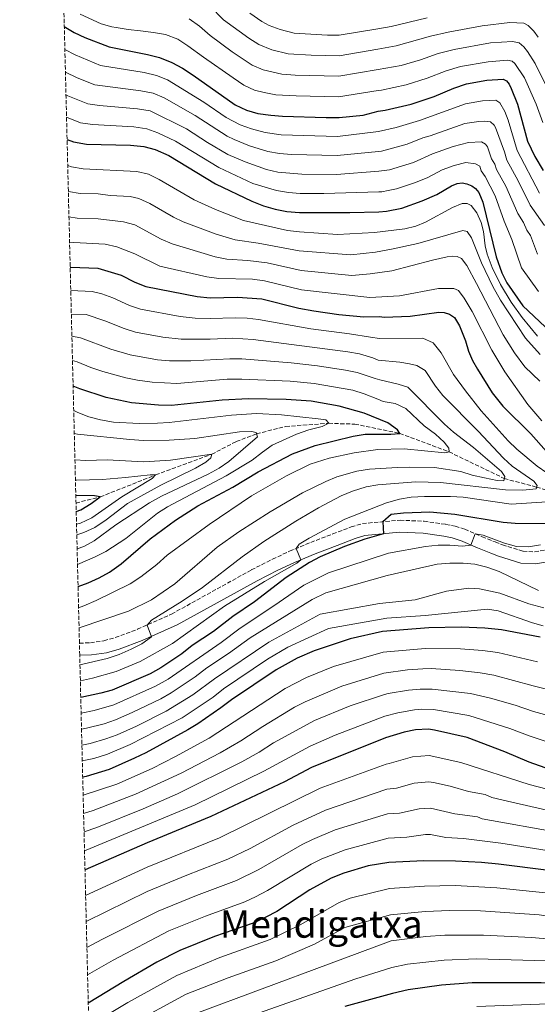
# Model space of a CAD drawing. Units: metres. Extents: x 668567 to 672030, y 4742062 to 4744460.
# Drawn here: x 668587 to 668804, y 4742388 to 4742801 of the extents above; entities that cross this region are included whole.
import ezdxf
from ezdxf.enums import TextEntityAlignment as Align

# ---------------------------------------------------------------- set-up
doc = ezdxf.new("R2010")
doc.units = ezdxf.units.M
doc.header["$MEASUREMENT"] = 0
doc.linetypes.add('DGN Style 3', pattern=[2.435891, 1.739922, -0.695969])
for name, color, linetype, lineweight in [('Barranco lineal', 142, 'DGN Style 3', 13), ('Camino', 7, 'DGN Style 3', 0), ('Curva de nivel directora', 30, 'Continuous', 30), ('Curva de nivel intermedia', 30, 'Continuous', 0), ('Margen derecho', 7, 'Continuous', 0), ('Texto de Área (paraje) menor', 7, 'Continuous', 0), ('Zona arbolada', 92, 'DGN Style 3', 0)]:
    doc.layers.add(name, color=color, linetype=linetype, lineweight=lineweight)
doc.styles.add('Style-Arial', font='arial.ttf')

msp = doc.modelspace()

# ---------------------------------------------------------------- linework, layer by layer
at = {"layer": 'Barranco lineal', "color": 142, "linetype": 'DGN Style 3', "lineweight": 13}
msp.add_polyline3d([(668610.23, 4742598.1, 847.53), (668620.42, 4742600.72, 850), (668643.72, 4742609.92, 855), (668667.29, 4742618.6, 860), (668677.65, 4742623.98, 862.23), (668686.15, 4742627.2, 865), (668698.39, 4742630.32, 867.66), (668716.49, 4742631.62, 870), (668727.5, 4742631.28, 872.1), (668746.37, 4742627.4, 875), (668767.11, 4742619.64, 880), (668790.35, 4742608.43, 885), (668803.94, 4742604.83, 890), (668813.78, 4742601.76, 892.66), (668819.28, 4742598.66, 893.76)], dxfattribs=at)
at = {"layer": 'Camino', "color": 7, "linetype": 'DGN Style 3', "lineweight": 0}
msp.add_polyline3d([(668611.68, 4742539.26, 888.13), (668616.28, 4742539.4, 888.53), (668621.97, 4742540.23, 888.83), (668626.74, 4742541.64, 889.05), (668636.12, 4742545.07, 889.66), (668650.43, 4742551.47, 890.84), (668683.96, 4742570.01, 892.6), (668692.83, 4742574.53, 893.54), (668700.04, 4742577.87, 894.59), (668708.92, 4742581.58, 895.92), (668718.2, 4742585.12, 896.97), (668726, 4742588.08, 898.12), (668730.73, 4742589.51, 898.91), (668746.5, 4742590.92, 900.92), (668756.63, 4742590.49, 902.17), (668765.82, 4742589.17, 903.84), (668769.69, 4742588.4, 904.36), (668772.83, 4742587.45, 904.64), (668773.72, 4742587.18, 904.73), (668781.03, 4742583.96, 905.18), (668786.53, 4742581.76, 905.31), (668789.54, 4742580.56, 905.39), (668798.24, 4742577.88, 905.78), (668803.09, 4742577.64, 905.96), (668810.68, 4742578.87, 905.77)], dxfattribs=at)
at = {"layer": 'Curva de nivel directora', "color": 30, "linetype": 'Continuous', "lineweight": 30, "flags": 128}
for points, elevation in [([(668605.31, 4742798.37), (668609.44, 4742795.78), (668613.98, 4742793.68), (668624.23, 4742789.8), (668640.36, 4742786.6), (668645.36, 4742785.31), (668650.6, 4742783.24), (668655.01, 4742780.88), (668659.57, 4742777.86), (668677.22, 4742765.42), (668681.93, 4742763.18), (668686.74, 4742761.83), (668692.1, 4742761.06), (668697.08, 4742760.63), (668715.48, 4742760.16), (668720.84, 4742760.16), (668730.97, 4742761.08), (668737.37, 4742762.77), (668740.19, 4742763.24), (668751.23, 4742765.7), (668760.81, 4742768.96), (668769.15, 4742772.41), (668774.46, 4742774.24), (668782.94, 4742775.84), (668789.89, 4742776.21), (668791.22, 4742775.56), (668792.33, 4742774.13), (668793.2, 4742772.33), (668795.92, 4742765.66), (668800.06, 4742750.21), (668803.12, 4742743.75), (668806.69, 4742737.92)], 950), ([(668606.48, 4742750.93), (668609.18, 4742749.94), (668614.59, 4742748.89), (668633.17, 4742748.55), (668638.7, 4742747.92), (668643.53, 4742746.65), (668649.24, 4742744.16), (668668.85, 4742732.27), (668684.12, 4742724.98), (668689.06, 4742723.07), (668694, 4742721.55), (668698.9, 4742720.57), (668704.28, 4742720.16), (668725.34, 4742720.16), (668737.65, 4742720.52), (668740.82, 4742720.73), (668747.32, 4742722.09), (668755.8, 4742725.13), (668762, 4742727.79), (668768.2, 4742731.37), (668770.53, 4742732.39), (668772.63, 4742732.63), (668774.62, 4742732.31), (668776.72, 4742731.44), (668778.3, 4742730.22), (668779.62, 4742728.55), (668781.36, 4742724.54), (668786.95, 4742701.61), (668789.31, 4742694.89), (668791.44, 4742690.71), (668798.12, 4742681.05), (668812.29, 4742667.68)], 925), ([(668607.8, 4742697.24), (668608.03, 4742697.21), (668619.44, 4742696.78), (668629.29, 4742693.84), (668634.95, 4742690.99), (668639.57, 4742689.09), (668661.16, 4742684.86), (668666.68, 4742684.3), (668678.19, 4742684.69), (668688.32, 4742683.95), (668703.92, 4742679.95), (668710.29, 4742678.82), (668720.7, 4742677.41), (668731.29, 4742676.41), (668737.93, 4742676.51), (668739.79, 4742676.26), (668750.82, 4742676.6), (668762.83, 4742678.39), (668765.03, 4742678.13), (668767.25, 4742677.43), (668769.35, 4742676.12), (668771.57, 4742672.62), (668774.05, 4742666.33), (668775.29, 4742661.92), (668776.97, 4742657.96), (668779.03, 4742654.33), (668785.25, 4742644.48), (668789.77, 4742638.9), (668801.45, 4742627.23), (668808.11, 4742619.76)], 900), ([(668611.09, 4742563), (668615.33, 4742564.59), (668619.98, 4742566.65), (668624.32, 4742569.14), (668629.16, 4742572.55), (668641.4, 4742583.07), (668652.01, 4742590.95), (668661.51, 4742596.98), (668676.14, 4742604.73), (668686.82, 4742611.18), (668701.31, 4742618.75), (668710.83, 4742622.35), (668726.72, 4742626.25), (668731.84, 4742627), (668742.69, 4742627.05), (668746.37, 4742627.4), (668745.44, 4742628.91), (668741.35, 4742631.78), (668731.47, 4742635.94), (668720.87, 4742638.84), (668709.09, 4742640.95), (668698.63, 4742641.68), (668682.71, 4742641.93), (668671.74, 4742641.41), (668650.46, 4742639.16), (668644.99, 4742639.19), (668633.58, 4742640.23), (668622.89, 4742642.49), (668611.82, 4742646.1), (668609.02, 4742647.27)], 875), ([(668610.32, 4742594.56), (668612.23, 4742595.25), (668616.62, 4742597.87), (668620.42, 4742600.72), (668618.05, 4742601.2), (668610.16, 4742601.23)], 850), ([(668815.85, 4742589.38), (668794.89, 4742589.47), (668789.91, 4742589.97), (668769.48, 4742593.28), (668758.99, 4742594.25), (668747.94, 4742593.93), (668742.78, 4742593.31), (668739.22, 4742590.23), (668739.61, 4742585.21), (668731.66, 4742583), (668723.11, 4742579.8), (668712.85, 4742575.47), (668708.42, 4742573.15), (668698.61, 4742566.79), (668685.3, 4742556.59), (668676.15, 4742550.49), (668668.05, 4742544.2), (668659.06, 4742538.2), (668654.79, 4742534.81), (668645.86, 4742528.89), (668641.39, 4742526.32), (668625.48, 4742519.56), (668620.66, 4742518.2), (668612.24, 4742516.47)], 900), ([(668805.42, 4742541.74), (668789.18, 4742544.84), (668782.11, 4742545.54), (668772.18, 4742545.94), (668758.61, 4742545.74), (668739.18, 4742544.19), (668725.56, 4742541.12), (668710.33, 4742535.98), (668703.22, 4742532.95), (668694.35, 4742528.01), (668675.61, 4742515.49), (668671.16, 4742512.05), (668661.46, 4742505.36), (668657.31, 4742502.86), (668639.56, 4742493.15), (668634.84, 4742490.89), (668624.23, 4742486.2), (668614.5, 4742483.29), (668613.06, 4742483.01)], 925), ([(668807.54, 4742486.92), (668800.79, 4742489.31), (668790.53, 4742493.64), (668774.69, 4742499.62), (668760.99, 4742502.73), (668758.45, 4742503.05), (668753.04, 4742502.79), (668748.3, 4742501.88), (668740.4, 4742499.47), (668709.29, 4742486.96), (668697.91, 4742481.04)], 950), ([(668697.91, 4742481.04), (668666.98, 4742466.36), (668640.21, 4742455.31), (668614.02, 4742444)], 950), ([(668809.05, 4742443.79), (668787.94, 4742446.45), (668780.77, 4742447.03), (668769.83, 4742447.71), (668756.49, 4742447.76), (668741.83, 4742447.13), (668733.11, 4742445.69), (668722.89, 4742442.56), (668717.49, 4742440.54), (668708.61, 4742435.55), (668694.67, 4742426.57), (668690.08, 4742424.11), (668684.8, 4742421.56), (668668.43, 4742415.96), (668653.84, 4742410.15), (668644.2, 4742405.17), (668630.31, 4742397.14), (668615.39, 4742387.97)], 975), ([(669060.41, 4742439.39), (669020.62, 4742431.81), (668999.15, 4742425.05), (668991, 4742421.8), (668977.35, 4742416.97), (668933.19, 4742404.1), (668914.66, 4742398.22), (668909.19, 4742396.89), (668884.39, 4742392.98), (668870.71, 4742392.67), (668858.78, 4742391.91), (668850.18, 4742392.22), (668833.08, 4742393.64), (668827.45, 4742394.26), (668820.82, 4742395.54), (668805.91, 4742396.54), (668776.9, 4742396.47), (668763.89, 4742395.62), (668749.89, 4742393.54), (668743.34, 4742392.03), (668723.27, 4742386.56)], 1000)]:
    msp.add_lwpolyline(points, dxfattribs=dict(at, elevation=elevation))
at = {"layer": 'Curva de nivel intermedia', "color": 30, "linetype": 'Continuous', "lineweight": 0, "flags": 128}
for points, elevation in [([(668666.46, 4742807.05), (668672.22, 4742801.1), (668682.92, 4742793.47), (668687.17, 4742790.84), (668692.55, 4742788.62), (668699.42, 4742786.89), (668709.1, 4742786.34), (668720.84, 4742786.09), (668737.21, 4742788.82), (668744.89, 4742790.19), (668759.27, 4742794.3), (668766.68, 4742796.01), (668781.08, 4742798.65), (668792.72, 4742799.99), (668798.61, 4742799.7), (668800.4, 4742798.81), (668802.75, 4742796.37), (668804.65, 4742793.94)], 965), ([(668611.99, 4742803.54), (668620.8, 4742799.47), (668625.37, 4742798.17), (668627.19, 4742797.98), (668632.13, 4742797.12), (668637.42, 4742796.49), (668642.79, 4742795.86), (668647.85, 4742795.03), (668653.09, 4742793.05), (668657.28, 4742790.21), (668663.88, 4742785.51), (668676.35, 4742776.75), (668680.78, 4742773.77), (668685.31, 4742771.65), (668689.34, 4742770.56), (668694.27, 4742769.69), (668702.76, 4742769.2), (668720.6, 4742768.78), (668737.32, 4742771.42), (668738.71, 4742771.65), (668749.12, 4742773.86), (668757.93, 4742776.66), (668765.86, 4742779.71), (668771.86, 4742781.49), (668783.52, 4742783.53), (668791.63, 4742784.14), (668793.63, 4742783.72), (668794.81, 4742782.81), (668798.79, 4742776.74), (668803.78, 4742765.71), (668806.52, 4742758.06)], 955), ([(668657.82, 4742801.6), (668662.11, 4742798.46), (668666.67, 4742794.54), (668675.95, 4742787.68), (668684.34, 4742782.11), (668688.93, 4742780.13), (668696.85, 4742778.29), (668702.43, 4742777.95), (668720.72, 4742777.44), (668737.26, 4742780.25), (668747, 4742782.02), (668755.15, 4742784.39), (668762.57, 4742787), (668769.27, 4742788.75), (668784.47, 4742791.45), (668793.78, 4742792.12), (668796.58, 4742791.43), (668798.62, 4742789.76), (668800.14, 4742787.86), (668803.33, 4742782.85), (668808.99, 4742771.47)], 960), ([(668683.3, 4742803.9), (668688.32, 4742800.49), (668691.46, 4742798.79), (668696.15, 4742797.06), (668701.99, 4742795.49), (668715.96, 4742794.65), (668720.96, 4742794.75), (668737.15, 4742797.37), (668742.78, 4742798.35), (668757.93, 4742802.03)], 970), ([(668605.55, 4742788.76), (668609.9, 4742786.38), (668620.47, 4742782.02), (668638.92, 4742778.99), (668644.03, 4742777.83), (668648.69, 4742775.99), (668664.04, 4742766.51), (668673.33, 4742760.14), (668679.32, 4742757), (668684.03, 4742755.33), (668689.81, 4742753.8), (668696.45, 4742752.81), (668720.24, 4742752.14), (668737.43, 4742754.27), (668744.88, 4742755.97), (668754.62, 4742758.83), (668774.09, 4742765.91), (668781.19, 4742767.13), (668786.84, 4742767.43), (668788.45, 4742766.27), (668790.51, 4742762.67), (668792.03, 4742758.97), (668795.71, 4742746.21), (668805.2, 4742728.26)], 945), ([(668605.78, 4742779.14), (668605.82, 4742779.12), (668610.77, 4742776.76), (668618.21, 4742773.86), (668637.48, 4742771.38), (668642.69, 4742770.36), (668647.28, 4742768.36), (668660.34, 4742760.92), (668673.75, 4742752.3), (668676.7, 4742750.82), (668683.2, 4742748.28), (668690.88, 4742745.86), (668695.81, 4742745), (668700.83, 4742744.54), (668720, 4742744.15), (668737.48, 4742745.82), (668738.76, 4742745.99), (668749.51, 4742748.86), (668756.08, 4742751.54), (668759.16, 4742752.35), (668773.73, 4742757.59), (668779.61, 4742758.43), (668782.01, 4742758.55), (668784.58, 4742758.26), (668786.1, 4742756.92), (668786.61, 4742755.97), (668790.42, 4742745.69), (668791.36, 4742742.21), (668796.18, 4742733.44), (668801.25, 4742723.32), (668807.25, 4742714.69)], 940), ([(668606.02, 4742769.64), (668606.83, 4742769.21), (668615.2, 4742765.89), (668620.15, 4742765.13), (668636.05, 4742763.77), (668641.36, 4742762.88), (668656.64, 4742755.34), (668665.56, 4742749.56), (668674.08, 4742744.64), (668681.42, 4742741.51), (668690.28, 4742738.26), (668695.16, 4742737.19), (668705.19, 4742736.25), (668719.76, 4742736.15), (668737.54, 4742737.52), (668742.06, 4742738.08), (668752.22, 4742741.21), (668760.12, 4742744.81), (668768.86, 4742747.94), (668775.32, 4742749.68), (668780.73, 4742749.87), (668782.48, 4742748.94), (668783.31, 4742747.8), (668785.02, 4742742.81), (668786.38, 4742740.53), (668787, 4742738.21), (668790.92, 4742731.2), (668796.07, 4742719.8), (668798.41, 4742715.94), (668799.88, 4742712.79), (668801.4, 4742710.6), (668804.34, 4742702.7)], 935), ([(668606.25, 4742760.3), (668612.19, 4742757.91), (668617.14, 4742757.16), (668634.61, 4742756.16), (668640.03, 4742755.4), (668644.71, 4742753.61), (668652.09, 4742750.22), (668670.24, 4742739.11), (668684.64, 4742732.35), (668694.5, 4742729.38), (668699.57, 4742728.55), (668704.55, 4742728.2), (668714.52, 4742728.16), (668737.59, 4742728.85), (668738.88, 4742728.95), (668741.44, 4742729.42), (668745.07, 4742730.19), (668753.07, 4742732.84), (668758.24, 4742734.96), (668764.16, 4742738.09), (668769.33, 4742740.01), (668774.17, 4742741.17), (668778.24, 4742740.6), (668780.02, 4742739.62), (668780.66, 4742737.72), (668782.34, 4742735.37), (668786.5, 4742727.14), (668790.34, 4742716.51), (668793.51, 4742708.82), (668797.55, 4742697), (668804.71, 4742687.05)], 930), ([(668606.75, 4742739.9), (668608.36, 4742739.39), (668613.28, 4742738.55), (668635.86, 4742737.39), (668640.69, 4742736.28), (668645.25, 4742734.1), (668659.87, 4742725.55), (668668.92, 4742721.41), (668680.63, 4742716.84), (668699.24, 4742712.7), (668704.21, 4742712.12), (668720.2, 4742710.95), (668735.7, 4742711.77), (668748.46, 4742713.34), (668753.17, 4742714.53), (668757.27, 4742716.09), (668768.62, 4742722.24), (668772.57, 4742723.98), (668774.67, 4742724.05), (668776.39, 4742723.18), (668778.75, 4742720.01), (668780.57, 4742716.03), (668781.53, 4742712.17), (668782.27, 4742706.17), (668783.09, 4742702.7), (668785.26, 4742697.1), (668788.77, 4742689.92), (668793.24, 4742682.52), (668797.85, 4742676.02), (668804.24, 4742668.29)], 920), ([(668607.02, 4742729.02), (668607.04, 4742729.01), (668611.97, 4742728.22), (668619.53, 4742727.99), (668624.55, 4742727.33), (668633.02, 4742726.86), (668636.65, 4742726.05), (668641.26, 4742724.03), (668651.22, 4742718.23), (668655.25, 4742716.34), (668669.22, 4742711.11), (668677.14, 4742708.71), (668686.8, 4742707.37), (668704.14, 4742704.07), (668725.83, 4742702.44), (668736.19, 4742703.51), (668742.89, 4742704.74), (668753.94, 4742707.24), (668772.93, 4742712.62), (668774.75, 4742712.19), (668776.49, 4742709.5), (668780.75, 4742699.02), (668785.55, 4742689.14), (668788.78, 4742683.32), (668799.22, 4742667.38), (668805.37, 4742660.48)], 915), ([(668607.28, 4742718.4), (668610.66, 4742717.88), (668619.5, 4742717.58), (668630.18, 4742716.28), (668634.99, 4742714.96), (668646.02, 4742709.03), (668650.63, 4742707.1), (668668.77, 4742701.61), (668673.66, 4742700.57), (668682.54, 4742700.04), (668690.59, 4742698.99), (668704.92, 4742695.89), (668726.27, 4742693.78), (668733.93, 4742694.44), (668743.07, 4742695.74), (668760.1, 4742700.23), (668766.27, 4742701.54), (668768.47, 4742701.83), (668770.47, 4742701.69), (668772.34, 4742700.86), (668774.59, 4742697.9), (668778.71, 4742690.38), (668789.87, 4742668.84), (668794.61, 4742661.22), (668798.95, 4742655.41), (668805.28, 4742649.33)], 910), ([(668607.54, 4742707.79), (668609.35, 4742707.55), (668622.44, 4742706.9), (668627.34, 4742705.8), (668634.99, 4742702.86), (668645.43, 4742697.72), (668665.23, 4742693.23), (668670.36, 4742692.41), (668684.5, 4742692.14), (668689.45, 4742691.47), (668705.13, 4742687.76), (668733.78, 4742684.51), (668746.24, 4742685.14), (668762.71, 4742688.28), (668769.07, 4742688.29), (668771.03, 4742687.41), (668773.52, 4742684.21), (668776.9, 4742678.55), (668785.06, 4742662.39), (668790.52, 4742653.21), (668800.27, 4742639.54), (668806.1, 4742632.73)], 905), ([(668608.04, 4742687.37), (668616.99, 4742687.03), (668621.09, 4742686.01), (668625.79, 4742684.29), (668632.67, 4742681.15), (668637.39, 4742679.52), (668654, 4742676.49), (668660.29, 4742675.85), (668666.7, 4742675.61), (668677.21, 4742675.97), (668682.21, 4742675.79), (668687, 4742675.2), (668709.05, 4742671.32), (668725.22, 4742669.27), (668734.08, 4742667.78), (668737.81, 4742667.23), (668756.12, 4742667.43), (668760.4, 4742665.38), (668763.78, 4742661.29), (668768.92, 4742652.17), (668774.08, 4742645.33), (668780.67, 4742636.88), (668791.95, 4742624.25), (668795.55, 4742620.78), (668804.2, 4742613.6), (668808.23, 4742610.84)], 895), ([(668611.9, 4742530.2), (668623.4, 4742532.86), (668628.45, 4742534.53), (668633.44, 4742536.69), (668637.86, 4742538.99), (668641.93, 4742541.95), (668640.16, 4742546.82), (668641.94, 4742548.91), (668654.92, 4742556.9), (668663.44, 4742562.64), (668680.12, 4742575.5), (668689.27, 4742581.94), (668702.68, 4742590.58), (668712.24, 4742596.09), (668721.73, 4742601.12), (668726.55, 4742603.07), (668732.19, 4742604.87), (668737.1, 4742605.82), (668753.15, 4742606.99), (668763.54, 4742606.74), (668790.84, 4742603.73), (668798.11, 4742603.5), (668803.73, 4742604.06), (668804.11, 4742605.47), (668802.76, 4742607.34), (668793.68, 4742613.64), (668789.94, 4742616.95), (668779.41, 4742628.29), (668764.54, 4742643.3), (668761.45, 4742647.24), (668757.08, 4742653.75), (668753.62, 4742655.9), (668750.49, 4742656.68), (668746.38, 4742657.35), (668737.34, 4742658.12), (668735.08, 4742659.12), (668729.43, 4742660.75), (668724.51, 4742661.61), (668684.67, 4742666.9), (668676.08, 4742667.39), (668666.72, 4742666.93), (668654.42, 4742666.97), (668646.78, 4742667.81), (668635.22, 4742669.96), (668630.43, 4742671.4), (668622.3, 4742674.74), (668614.55, 4742677.28), (668608.28, 4742677.52)], 890), ([(668611.52, 4742545.72), (668632.35, 4742552.7), (668642, 4742557.44), (668651.77, 4742564.24), (668669.61, 4742579.62), (668678.71, 4742586.08), (668691.89, 4742594.43), (668705.45, 4742602.42), (668715.33, 4742607.17), (668719.91, 4742609.18), (668728.38, 4742611.56), (668733.67, 4742612.35), (668745.38, 4742613.05), (668750.5, 4742613.27), (668760.96, 4742613.03), (668772.02, 4742611.34), (668776.79, 4742609.86), (668781.97, 4742608.72), (668787.29, 4742607.64), (668790.15, 4742607.49), (668790.53, 4742609.3), (668789.11, 4742611.4), (668777.42, 4742621.4), (668768.97, 4742627.93), (668765.24, 4742631.26), (668749.75, 4742646.85), (668745.69, 4742648.13), (668738.02, 4742649.93), (668736.09, 4742650.46), (668728.5, 4742652.92), (668723.61, 4742653.97), (668711.75, 4742655.8), (668700.75, 4742656.99), (668679.96, 4742658.74), (668674.96, 4742658.78), (668658.55, 4742657.84), (668649.49, 4742657.84), (668644.52, 4742658.32), (668633.04, 4742660.39), (668624.86, 4742662.82), (668612.1, 4742667.53), (668608.51, 4742668.27)], 885), ([(668611.31, 4742554.04), (668613.48, 4742554.9), (668618.68, 4742557.11), (668632.97, 4742564.25), (668637.43, 4742567.13), (668644.21, 4742572.36), (668648.59, 4742576.19), (668666.21, 4742589.11), (668684.1, 4742601.17), (668698.72, 4742609.59), (668708.75, 4742614.48), (668716.63, 4742616.92), (668727.24, 4742619.17), (668737.2, 4742620.61), (668748.21, 4742620.85), (668765.28, 4742619.27), (668767.11, 4742619.64), (668766.98, 4742621.12), (668765.05, 4742623.74), (668761.35, 4742627.09), (668756.67, 4742630.5), (668748.94, 4742637.86), (668744.39, 4742639.91), (668739.36, 4742640.77), (668737.1, 4742641.8), (668731.43, 4742644.03), (668726.65, 4742645.51), (668710.42, 4742648.37), (668700.36, 4742649.28), (668680.02, 4742650.2), (668673.84, 4742650.15), (668652.6, 4742648.3), (668642.26, 4742648.96), (668636.15, 4742649.74), (668631.25, 4742650.73), (668621.5, 4742653.43), (668616.44, 4742655.08), (668610.66, 4742657.48), (668608.76, 4742658.02)], 880), ([(668610.86, 4742572.36), (668618.32, 4742575.52), (668622.77, 4742577.81), (668631.15, 4742583.28), (668644.46, 4742593.84), (668648.66, 4742596.55), (668673.41, 4742609.5), (668684.25, 4742616.1), (668688.61, 4742619.57), (668692.74, 4742622.38), (668702.97, 4742627.11), (668708.19, 4742628.88), (668713.77, 4742630.32), (668716.49, 4742631.62), (668715.23, 4742633.06), (668712.04, 4742633.57), (668696.63, 4742635.24), (668686.16, 4742635.71), (668675.58, 4742635.09), (668649.46, 4742632), (668644.47, 4742631.68), (668636.8, 4742631.6), (668625.95, 4742632.14), (668620.49, 4742633.06), (668615.65, 4742634.34), (668610.94, 4742636.14), (668609.28, 4742636.97)], 870), ([(668610.7, 4742578.87), (668613.48, 4742579.89), (668617.9, 4742582.23), (668627.01, 4742588.97), (668641.13, 4742598.28), (668646.15, 4742601), (668665.83, 4742610.23), (668670.41, 4742612.8), (668674.56, 4742615.59), (668686.59, 4742626), (668685.95, 4742627.74), (668684.01, 4742628.12), (668679, 4742628.11), (668660.22, 4742625.27), (668649.38, 4742624.59), (668638.56, 4742624.45), (668632.88, 4742624.78), (668610.84, 4742627.05), (668609.51, 4742627.35)], 865), ([(668610.56, 4742584.7), (668613.52, 4742585.69), (668618.11, 4742587.83), (668622.99, 4742591.12), (668631.86, 4742598), (668645.96, 4742605.64), (668660.42, 4742612.71), (668664.88, 4742615.33), (668666.97, 4742617.15), (668667.29, 4742618.6), (668649.93, 4742616.15), (668638.81, 4742615.43), (668623.35, 4742616.24), (668614.34, 4742616.06), (668609.78, 4742616.32)], 860), ([(668610.45, 4742589.28), (668612.16, 4742589.67), (668616.84, 4742591.89), (668629.53, 4742600.8), (668642.24, 4742608.4), (668643.72, 4742609.92), (668641.48, 4742610.04), (668631.1, 4742608.8), (668621.34, 4742608.07), (668610.46, 4742607.67), (668610, 4742607.72)], 855), ([(668808.25, 4742598.63), (668793.21, 4742597.69), (668773, 4742600.55), (668767.77, 4742600.85), (668756.72, 4742600.92), (668751.17, 4742600.58), (668746.24, 4742599.72), (668740.86, 4742598.15), (668723.27, 4742591.38), (668708.26, 4742583.38), (668704.1, 4742580.8), (668702.79, 4742579.02), (668704.8, 4742574.33), (668703.13, 4742572.92), (668689.57, 4742565.16), (668672.73, 4742554.85), (668650.79, 4742539.07), (668637.24, 4742531.49), (668627.1, 4742527.3), (668617.19, 4742524.55), (668612.07, 4742523.44)], 895), ([(668805.5, 4742580.54), (668800.58, 4742579.69), (668795.45, 4742579.89), (668790.41, 4742581.21), (668781.45, 4742584.62), (668778.16, 4742585.23), (668776.27, 4742580.49), (668772.82, 4742579.94), (668767.47, 4742580.48), (668762.47, 4742580.44), (668757.18, 4742579.92), (668741.71, 4742577.02), (668716.39, 4742568.84), (668706.11, 4742563.65), (668693.48, 4742554.9), (668679.21, 4742545.6), (668671.23, 4742539.57), (668648.98, 4742524.18), (668643.66, 4742521.12), (668626.14, 4742513.33), (668617.93, 4742511), (668612.4, 4742509.86)], 905), ([(668804.7, 4742561.41), (668788.13, 4742569.31), (668783.05, 4742571.16), (668778, 4742572.48), (668773.02, 4742572.91), (668767.37, 4742572.92), (668762.14, 4742572.4), (668741.13, 4742567.69), (668715.28, 4742560.34), (668709.54, 4742557.6), (668683.43, 4742541.5), (668674.4, 4742534.94), (668665.25, 4742528.82), (668660.41, 4742525.04), (668650.29, 4742518.35), (668645.92, 4742515.93), (668633.79, 4742510.13), (668626.8, 4742507.07), (668622.09, 4742505.4), (668614.63, 4742503.53), (668612.57, 4742503.11)], 910), ([(668806.94, 4742554.13), (668800.66, 4742555.71), (668788.4, 4742560.26), (668779.88, 4742562.11), (668775.44, 4742562.42), (668766.08, 4742561.03), (668752.91, 4742557.47), (668737.86, 4742555.94), (668712.96, 4742551.5), (668691.29, 4742539.68), (668668.53, 4742524.26), (668659.41, 4742517.5), (668648.19, 4742510.74), (668635.64, 4742504.43), (668627.48, 4742500.78), (668622.8, 4742499), (668616.21, 4742497.15), (668612.73, 4742496.45)], 915), ([(668806.66, 4742546.51), (668802.24, 4742547.75), (668787.72, 4742552.83), (668783.27, 4742553.53), (668757.09, 4742550.93), (668740.94, 4742549.78), (668716.35, 4742545.45), (668699.35, 4742537.54), (668690.71, 4742532.51), (668672.3, 4742520.03), (668667.88, 4742516.6), (668654.86, 4742507.91), (668632.97, 4742496.62), (668623.52, 4742492.6), (668617.78, 4742490.8), (668612.89, 4742489.82)], 920), ([(668804.32, 4742531.44), (668787.58, 4742535.31), (668781.17, 4742536.15), (668771.9, 4742536.86), (668757.09, 4742537.07), (668739.42, 4742535.42), (668718.52, 4742529.43), (668707.12, 4742524.82), (668698.26, 4742520.17), (668666.18, 4742499.27), (668652.06, 4742491.63), (668642.3, 4742486.64), (668627.43, 4742480.02), (668613.25, 4742475.34)], 930), ([(668816.64, 4742517.85), (668802.5, 4742521.28), (668785.98, 4742525.77), (668780.24, 4742526.76), (668771.62, 4742527.77), (668759.56, 4742528.54), (668756.15, 4742528.47), (668749.61, 4742527.98), (668739.66, 4742526.62), (668722, 4742521.17), (668706.6, 4742514.67), (668702.18, 4742512.34), (668688.8, 4742504.3), (668679.54, 4742498.2), (668670.9, 4742493.19), (668654.39, 4742484.61), (668635.25, 4742475.74), (668617.46, 4742468.93), (668613.43, 4742467.75)], 935), ([(668815.95, 4742506.89), (668802.6, 4742510.55), (668794.91, 4742513.18), (668784.57, 4742516.19), (668776.06, 4742518.05), (668760.04, 4742519.94), (668754.92, 4742519.93), (668750.09, 4742519.48), (668741.51, 4742518.06), (668739.91, 4742517.62), (668725.48, 4742512.92), (668710.57, 4742506.71)], 940), ([(668809.24, 4742497.55), (668800.77, 4742500.3), (668792.72, 4742503.41), (668775.37, 4742508.84), (668760.51, 4742511.33), (668755.68, 4742511.5), (668752.56, 4742511.25), (668745.62, 4742510.03), (668740.16, 4742508.51), (668719.2, 4742500.63), (668708.67, 4742496.04), (668689.27, 4742485.51), (668660.38, 4742471.36), (668616.24, 4742452.91), (668613.82, 4742451.99)], 945), ([(669048.82, 4742510.41), (669037.29, 4742507.23), (669024.89, 4742503.95), (669013.09, 4742501.26), (668981.83, 4742496.3), (668973.46, 4742494.27), (668945.45, 4742488.49), (668927.26, 4742483.34), (668903.01, 4742477.94), (668876.05, 4742469.38), (668864.25, 4742467.77), (668857.54, 4742467.75), (668848.3, 4742468.68), (668842.65, 4742469.47), (668832.16, 4742471.81), (668800.84, 4742479.82), (668772.05, 4742489.15), (668758.72, 4742491.99), (668751.75, 4742491.51), (668741.9, 4742488.63), (668740.7, 4742488.44), (668712.96, 4742478.37), (668670.55, 4742457.4), (668640.21, 4742445.13)], 955), ([(668710.57, 4742506.71), (668693.31, 4742497.32), (668687.21, 4742493.44), (668680.04, 4742489.42), (668652.85, 4742475.89), (668638.44, 4742469.58), (668618.94, 4742461.75), (668613.63, 4742459.97)], 940), ([(669061.58, 4742507.13), (669043.27, 4742500.35), (669025.22, 4742495.56), (669013.06, 4742492.76), (668962.18, 4742483.01), (668946.2, 4742479.44), (668930, 4742474.69), (668905.35, 4742468.78), (668889.21, 4742463.43), (668879.23, 4742460.46), (668874.15, 4742459.79), (668865.95, 4742459.02), (668857.62, 4742459.21), (668841.95, 4742461.38), (668791.68, 4742472.86), (668785.17, 4742474.46), (668782.31, 4742475.62)], 960), ([(668782.31, 4742475.62), (668775.32, 4742476.95), (668767.57, 4742479.14), (668760.52, 4742480.74), (668758.54, 4742480.92), (668752.44, 4742480.46), (668745.05, 4742478.34), (668740.99, 4742477.96), (668715.11, 4742469.11), (668701.6, 4742462.81), (668683.41, 4742452.98), (668674.11, 4742448.44), (668656.78, 4742441.76), (668640.19, 4742434.88), (668614.55, 4742422.33)], 960), ([(668865.65, 4742450.32), (668857.7, 4742450.67), (668847.17, 4742452.17), (668813.96, 4742459.54), (668781.04, 4742465.48), (668779.13, 4742466.26), (668769.57, 4742467.51), (668759.27, 4742469.86), (668754.48, 4742469.65), (668746.21, 4742467.88), (668741.28, 4742467.54), (668719.28, 4742460.81), (668709.66, 4742456.74), (668705.36, 4742454.61), (668687.1, 4742444.14), (668677.67, 4742439.48), (668660.84, 4742433.23), (668644.74, 4742426.63), (668621.44, 4742414.86), (668614.82, 4742411.38)], 965), ([(668869.35, 4742441.54), (668857.78, 4742442.14), (668844.64, 4742444.3), (668831.37, 4742447.64), (668811.84, 4742451.62), (668788.92, 4742455.15), (668773.22, 4742457.18), (668765.7, 4742457.62), (668759.24, 4742458.8), (668757.24, 4742458.88), (668749.35, 4742457.73), (668741.56, 4742457.31), (668723.47, 4742452.44), (668713.57, 4742448.64), (668709.12, 4742446.38), (668690.8, 4742435.3), (668685.75, 4742432.67), (668681.24, 4742430.52), (668664.64, 4742424.59), (668649.29, 4742418.39), (668625.87, 4742406), (668615.1, 4742399.85)], 970), ([(668640.21, 4742445.13), (668614.28, 4742433.25)], 955), ([(668986.79, 4742444.13), (668970.15, 4742440.53), (668956.6, 4742437.05), (668919.54, 4742426.08), (668904.21, 4742420.66), (668887.84, 4742417.4), (668878.38, 4742416.67), (668860.47, 4742416.74), (668854.64, 4742417.13), (668835.54, 4742419.84), (668823.97, 4742422.46), (668805, 4742425.04), (668780.34, 4742426.77), (668767.46, 4742426.96), (668757.07, 4742426.55), (668742.43, 4742425.1), (668723.26, 4742419.75), (668710.56, 4742412.72), (668694.32, 4742405.81), (668674.18, 4742398.64), (668656.58, 4742391.72), (668632.26, 4742378.6), (668615.86, 4742368.92)], 985), ([(668887.97, 4742425.39), (668879.71, 4742424.61), (668865.41, 4742424.83), (668857.25, 4742425.29), (668842.23, 4742427.53), (668827.95, 4742431.01), (668807.62, 4742434.34), (668787.14, 4742436.45), (668769.64, 4742437.36), (668756.78, 4742437.15), (668742.13, 4742436.22), (668725.55, 4742432.16), (668720.88, 4742430.35), (668704.72, 4742421), (668691.86, 4742414.68), (668670.78, 4742407.11), (668652.57, 4742399.68), (668632.05, 4742388.26), (668615.63, 4742378.51)], 980), ([(668986.87, 4742436.28), (668958.4, 4742428.84), (668929.03, 4742420.25), (668907.04, 4742413.02), (668889.69, 4742409.73), (668881.49, 4742408.78), (668859.91, 4742408.46), (668854.02, 4742408.71), (668833.39, 4742411.23), (668823.38, 4742413.38), (668809.78, 4742414.94), (668801.97, 4742415.63), (668781.53, 4742416.63), (668765.28, 4742416.54), (668757.37, 4742415.94), (668742.73, 4742414.18), (668716.4, 4742404.43), (668660.61, 4742383.71), (668632.42, 4742369.02), (668616.1, 4742359.07)], 990), ([(668893.51, 4742402.38), (668883.94, 4742400.93), (668859.35, 4742400.19), (668851.72, 4742400.5), (668833.22, 4742402.33), (668821.1, 4742404.55), (668807.85, 4742405.74), (668778.72, 4742406.61), (668765.1, 4742406.12), (668749.61, 4742404.31), (668743.04, 4742402.96), (668727.84, 4742398.25), (668679.8, 4742381.28), (668660.05, 4742373.7), (668635.31, 4742361.1), (668616.34, 4742349.29)], 995), ([(668821.56, 4742387.45), (668812.78, 4742387.82), (668778.84, 4742386.63)], 1005)]:
    msp.add_lwpolyline(points, dxfattribs=dict(at, elevation=elevation))
at = {"layer": 'Margen derecho', "color": 7, "linetype": 'Continuous', "lineweight": 0}
msp.add_polyline3d([(668611.8, 4742534.16, 888.11), (668616.73, 4742534.31, 888.53), (668623.06, 4742535.24, 888.83), (668628.34, 4742536.79, 889.05), (668638.04, 4742540.35, 889.66), (668652.71, 4742546.91, 890.84), (668686.35, 4742565.5, 892.6), (668695.06, 4742569.94, 893.54), (668702.1, 4742573.2, 894.59), (668710.81, 4742576.84, 895.92), (668720.02, 4742580.35, 896.97), (668727.65, 4742583.25, 898.12), (668731.7, 4742584.48, 898.91), (668746.28, 4742585.83, 900.92), (668756.16, 4742585.4, 902.17), (668764.95, 4742584.14, 903.84), (668768.45, 4742583.44, 904.36), (668771.35, 4742582.57, 904.64), (668771.95, 4742582.39, 904.73), (668779.06, 4742579.26, 905.18), (668784.63, 4742577.03, 905.31), (668787.84, 4742575.74, 905.39), (668797.35, 4742572.82, 905.78), (668803.37, 4742572.52, 905.96), (668811.36, 4742573.82, 905.77)], dxfattribs=at)
at = {"layer": 'Zona arbolada', "color": 92, "linetype": 'DGN Style 3', "lineweight": 0}
msp.add_polyline3d([(668617.92, 4742285.02, 1024.45), (668611.8, 4742534.16, 888.11), (668611.68, 4742539.26, 888.13), (668586.55, 4743562.04, 973.4)], dxfattribs=at)

# ---------------------------------------------------------------- texts
at = {"layer": 'Texto de Área (paraje) menor', "color": 7, "linetype": 'Continuous', "lineweight": 0, "style": 'Style-Arial'}
msp.add_text('Mendigatxa', height=11.5, dxfattribs=at).set_placement((668713.4, 4742421.24, 978.11), align=Align.MIDDLE_CENTER)

doc.saveas('drawing.dxf')
